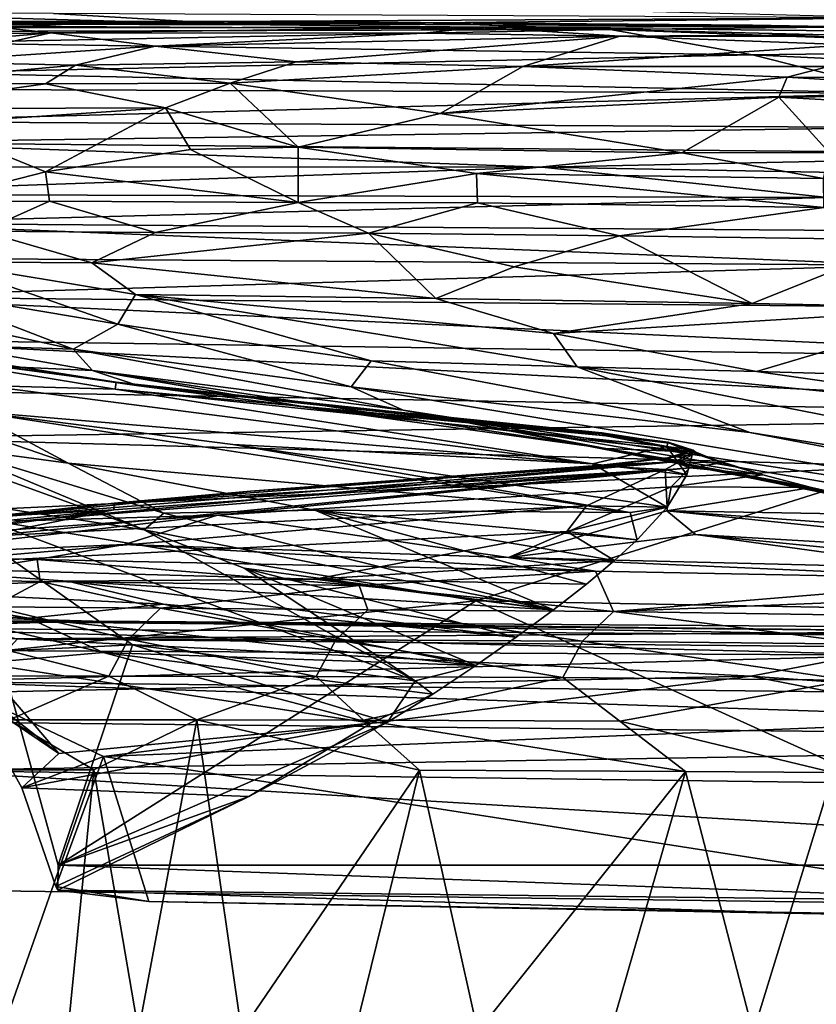
# Model space of a CAD drawing. Units: inches. Extents: x -17.5 to 17.9, y -24.8 to 26.5.
# Drawn here: x 16 to 16.2, y 4.8 to 5 of the extents above; entities that cross this region are included whole.
import ezdxf

# ---------------------------------------------------------------- set-up
doc = ezdxf.new("R2010")
doc.units = ezdxf.units.IN
doc.header["$MEASUREMENT"] = 0
doc.layers.add('SEAT-SCREEN', color=5, linetype='Continuous')

msp = doc.modelspace()

# ---------------------------------------------------------------- linework, layer by layer
at = {"layer": 'SEAT-SCREEN', "color": 5}
for points in [[(16.1708, 4.98236, 9.95266), (16.00155, 4.98148, 9.95266), (15.99302, 4.98686, 8.90059)], [(16.06707, 4.98127, 49.20978), (16.03723, 4.98307, 49.52304), (15.99363, 4.98336, 49.03188)], [(15.99363, 4.98336, 49.03188), (16.00163, 4.98148, 48.18019), (16.06707, 4.98127, 49.20978)], [(16.03723, 4.98307, 49.52304), (16.06707, 4.98127, 49.20978), (16.17088, 4.98238, 49.60432)], [(16.1708, 4.98236, 9.95266), (16.06707, 4.98127, 49.20978), (16.00155, 4.98148, 9.95266)], [(16.06707, 4.98127, 49.20978), (16.00163, 4.98148, 48.18019), (16.00155, 4.98148, 9.95266)], [(16.00609, 4.98117, 9.45568), (16.01124, 4.98182, 10.16614), (16.09375, 4.98163, 9.77613)], [(16.09375, 4.98163, 9.77613), (16.12435, 4.98054, 9.31899), (16.00609, 4.98117, 9.45568)], [(16.01686, 4.98027, 9.19664), (16.00609, 4.98117, 9.45568), (16.12435, 4.98054, 9.31899)], [(16.01124, 4.98182, 47.96787), (16.00617, 4.98125, 48.92385), (16.043, 4.98161, 49.27536)], [(16.00617, 4.98125, 48.92385), (16.02954, 4.98082, 49.39023), (16.043, 4.98161, 49.27536)], [(16.07522, 4.9818, 49.12355), (16.06668, 4.98182, 10.16614), (16.01124, 4.98182, 47.96787)], [(16.01124, 4.98182, 10.16614), (16.01124, 4.98182, 47.96787), (16.06668, 4.98182, 10.16614)], [(16.01124, 4.98182, 47.96787), (16.043, 4.98161, 49.27536), (16.07522, 4.9818, 49.12355)], [(16.09375, 4.98163, 9.77613), (16.01124, 4.98182, 10.16614), (16.06668, 4.98182, 10.16614)], [(16.02954, 4.98082, 49.39023), (16.10398, 4.98094, 49.70494), (16.043, 4.98161, 49.27536)], [(16.15826, 4.98102, 49.56641), (16.07522, 4.9818, 49.12355), (16.043, 4.98161, 49.27536)], [(16.15826, 4.98102, 49.56641), (16.043, 4.98161, 49.27536), (16.10398, 4.98094, 49.70494)], [(16.07522, 4.9818, 49.12355), (16.14665, 4.98123, 10.16614), (16.06668, 4.98182, 10.16614)], [(16.09375, 4.98163, 9.77613), (16.06668, 4.98182, 10.16614), (16.14665, 4.98123, 10.16614)], [(16.06707, 4.98127, 49.20978), (16.1708, 4.98236, 9.95266), (16.17088, 4.98238, 49.60432)], [(16.14665, 4.98123, 10.16614), (16.07522, 4.9818, 49.12355), (16.15826, 4.98102, 49.56641)], [(16.14665, 4.98123, 10.16614), (16.15834, 4.98092, 9.77613), (16.09375, 4.98163, 9.77613)], [(16.12435, 4.98054, 9.31899), (16.09375, 4.98163, 9.77613), (16.15834, 4.98092, 9.77613)], [(16.10398, 4.98094, 49.70494), (16.19587, 4.98, 49.80084), (16.15826, 4.98102, 49.56641)], [(16.15834, 4.98092, 9.77613), (16.14665, 4.98123, 10.16614), (16.20909, 4.97973, 10.16614)], [(16.15826, 4.98102, 49.56641), (16.20909, 4.97973, 10.16614), (16.14665, 4.98123, 10.16614)], [(16.02954, 4.98082, 49.39023), (15.99333, 4.97929, 49.11531), (16.03685, 4.98006, 49.5217)], [(16.00324, 4.97719, 49.42528), (16.03685, 4.98006, 49.5217), (15.99333, 4.97929, 49.11531)], [(16.01655, 4.97552, 49.60245), (16.03685, 4.98006, 49.5217), (16.00324, 4.97719, 49.42528)], [(16.05315, 4.97796, 49.69508), (16.03685, 4.98006, 49.5217), (16.01655, 4.97552, 49.60245)], [(16.12435, 4.98054, 9.31899), (16.14665, 4.97658, 8.90575), (16.01686, 4.97846, 8.9909)], [(16.01686, 4.97846, 8.9909), (16.01686, 4.98027, 9.19664), (16.12435, 4.98054, 9.31899)], [(16.10398, 4.98094, 49.70494), (16.02954, 4.98082, 49.39023), (16.03685, 4.98006, 49.5217)], [(16.10398, 4.98094, 49.70494), (16.03685, 4.98006, 49.5217), (16.09521, 4.97996, 49.76511)], [(16.09521, 4.97996, 49.76511), (16.03685, 4.98006, 49.5217), (16.05315, 4.97796, 49.69508)], [(16.12589, 4.97954, 49.85706), (16.09521, 4.97996, 49.76511), (16.05315, 4.97796, 49.69508)], [(16.05315, 4.97796, 49.69508), (16.07522, 4.97548, 49.85845), (16.12589, 4.97954, 49.85706)], [(16.12589, 4.97954, 49.85706), (16.07522, 4.97548, 49.85845), (16.11067, 4.97479, 49.95799)], [(16.09521, 4.97996, 49.76511), (16.12589, 4.97954, 49.85706), (16.10398, 4.98094, 49.70494)], [(16.19587, 4.98, 49.80084), (16.10398, 4.98094, 49.70494), (16.12589, 4.97954, 49.85706)], [(16.11067, 4.97479, 49.95799), (16.16188, 4.97817, 49.9981), (16.12589, 4.97954, 49.85706)], [(16.15834, 4.98092, 9.77613), (16.26599, 4.97704, 9.45567), (16.12435, 4.98054, 9.31899)], [(16.26599, 4.97704, 9.45567), (16.20909, 4.97736, 9.08762), (16.12435, 4.98054, 9.31899)], [(16.14665, 4.97658, 8.90575), (16.12435, 4.98054, 9.31899), (16.20909, 4.97736, 9.08762)], [(16.12589, 4.97954, 49.85706), (16.18387, 4.97942, 49.94734), (16.19587, 4.98, 49.80084)], [(16.18387, 4.97942, 49.94734), (16.12589, 4.97954, 49.85706), (16.16188, 4.97817, 49.9981)], [(16.04069, 4.97498, 49.71614), (16.05315, 4.97796, 49.69508), (16.01655, 4.97552, 49.60245)], [(16.01686, 4.97846, 8.9909), (16.14665, 4.97658, 8.90575), (16.01686, 4.97379, 8.76719)], [(16.07522, 4.97548, 49.85845), (16.05315, 4.97796, 49.69508), (16.04069, 4.97498, 49.71614)], [(16.1585, 4.97475, 50.08629), (16.16188, 4.97817, 49.9981), (16.11067, 4.97479, 49.95799)], [(16.17049, 4.97058, 8.7123), (16.01686, 4.97379, 8.76719), (16.14665, 4.97658, 8.90575)], [(16.20909, 4.97736, 9.08762), (16.20909, 4.97356, 8.83142), (16.14665, 4.97658, 8.90575)], [(16.17049, 4.97058, 8.7123), (16.14665, 4.97658, 8.90575), (16.20909, 4.97356, 8.83142)], [(16.01655, 4.97552, 49.60245), (16.01001, 4.97219, 49.61344), (16.04069, 4.97498, 49.71614)], [(16.036, 4.97206, 49.73767), (16.04069, 4.97498, 49.71614), (16.01001, 4.97219, 49.61344)], [(16.04069, 4.97498, 49.71614), (16.036, 4.97206, 49.73767), (16.06491, 4.97217, 49.86723)], [(16.04069, 4.97498, 49.71614), (16.06491, 4.97217, 49.86723), (16.07522, 4.97548, 49.85845)], [(16.07522, 4.97548, 49.85845), (16.06491, 4.97217, 49.86723), (16.11067, 4.97479, 49.95799)], [(15.99679, 4.97129, 8.7127), (16.01686, 4.97379, 8.76719), (16.17049, 4.97058, 8.7123)], [(16.06491, 4.97217, 49.86723), (16.09775, 4.96741, 49.9955), (16.11067, 4.97479, 49.95799)], [(16.11067, 4.97479, 49.95799), (16.09775, 4.96741, 49.9955), (16.15204, 4.9731, 50.09613)], [(16.11067, 4.97479, 49.95799), (16.15204, 4.9731, 50.09613), (16.1585, 4.97475, 50.08629)], [(16.1585, 4.97475, 50.08629), (16.15204, 4.9731, 50.09613), (16.20525, 4.97302, 50.17567)], [(16.01001, 4.97219, 49.61344), (16.00786, 4.96814, 49.62905), (16.036, 4.97206, 49.73767)], [(16.05476, 4.96829, 49.85498), (16.036, 4.97206, 49.73767), (16.00786, 4.96814, 49.62905)], [(16.06491, 4.97217, 49.86723), (16.036, 4.97206, 49.73767), (16.05476, 4.96829, 49.85498)], [(16.07553, 4.96212, 49.94769), (16.06491, 4.97217, 49.86723), (16.05476, 4.96829, 49.85498)], [(16.07553, 4.96212, 49.94769), (16.09775, 4.96741, 49.9955), (16.06491, 4.97217, 49.86723)], [(16.09775, 4.96741, 49.9955), (16.15073, 4.96998, 50.11919), (16.15204, 4.9731, 50.09613)], [(16.15204, 4.9731, 50.09613), (16.15073, 4.96998, 50.11919), (16.1964, 4.97039, 50.19299)], [(16.1964, 4.97039, 50.19299), (16.20525, 4.97302, 50.17567), (16.15204, 4.9731, 50.09613)], [(16.00609, 4.96618, 8.62773), (15.99679, 4.97129, 8.7127), (16.17049, 4.97058, 8.7123)], [(16.17049, 4.97058, 8.7123), (16.17049, 4.9652, 8.62762), (16.00609, 4.96618, 8.62773)], [(16.23055, 4.96558, 50.28723), (16.1964, 4.97039, 50.19299), (16.15073, 4.96998, 50.11919)], [(16.09775, 4.96741, 49.9955), (16.13558, 4.96127, 50.1163), (16.15073, 4.96998, 50.11919)], [(16.15073, 4.96998, 50.11919), (16.13558, 4.96127, 50.1163), (16.15865, 4.96133, 50.16638)], [(16.15865, 4.96133, 50.16638), (16.23055, 4.96558, 50.28723), (16.15073, 4.96998, 50.11919)], [(16.01755, 4.96579, 49.69556), (16.05476, 4.96829, 49.85498), (16.00786, 4.96814, 49.62905)], [(16.036, 4.95828, 49.80428), (16.05476, 4.96829, 49.85498), (16.01755, 4.96579, 49.69556)], [(16.05476, 4.96829, 49.85498), (16.036, 4.95828, 49.80428), (16.05869, 4.96175, 49.89181)], [(16.05476, 4.96829, 49.85498), (16.05869, 4.96175, 49.89181), (16.07553, 4.96212, 49.94769)], [(16.09775, 4.96741, 49.9955), (16.07553, 4.96212, 49.94769), (16.13558, 4.96127, 50.1163)], [(16.00609, 4.96289, 8.59648), (16.00609, 4.96618, 8.62773), (16.17049, 4.9652, 8.62762)], [(16.01755, 4.96579, 49.69556), (16.01785, 4.95362, 49.71421), (16.036, 4.95828, 49.80428)], [(16.17049, 4.9652, 8.62762), (16.20909, 4.96097, 8.59635), (16.00609, 4.96289, 8.59648)], [(16.00609, 4.96289, 8.59648), (16.11374, 4.95899, 8.57147), (15.99679, 4.95904, 8.57217)], [(16.11374, 4.95899, 8.57147), (16.00609, 4.96289, 8.59648), (16.20909, 4.96097, 8.59635)], [(16.07553, 4.95347, 49.95629), (16.05869, 4.96175, 49.89181), (16.036, 4.95828, 49.80428)], [(16.07553, 4.95347, 49.95629), (16.07553, 4.96212, 49.94769), (16.05869, 4.96175, 49.89181)], [(16.10344, 4.95804, 50.03755), (16.13558, 4.96127, 50.1163), (16.07553, 4.96212, 49.94769)], [(16.07553, 4.96212, 49.94769), (16.07553, 4.95347, 49.95629), (16.10344, 4.95804, 50.03755)], [(16.13558, 4.96127, 50.1163), (16.10344, 4.95804, 50.03755), (16.15773, 4.95722, 50.17103)], [(16.20909, 4.96097, 8.59635), (16.20909, 4.95729, 8.57147), (16.11374, 4.95899, 8.57147)], [(16.15773, 4.95722, 50.17103), (16.15865, 4.96133, 50.16638), (16.13558, 4.96127, 50.1163)], [(15.99294, 4.95478, 8.55394), (15.99679, 4.95904, 8.57217), (16.11374, 4.95899, 8.57147)], [(16.11374, 4.95899, 8.57147), (16.15834, 4.95424, 8.55266), (15.99294, 4.95478, 8.55394)], [(16.03662, 4.95368, 49.80768), (16.036, 4.95828, 49.80428), (16.01785, 4.95362, 49.71421)], [(16.036, 4.95828, 49.80428), (16.03662, 4.95368, 49.80768), (16.07553, 4.95347, 49.95629)], [(16.10359, 4.95341, 50.04043), (16.10344, 4.95804, 50.03755), (16.07553, 4.95347, 49.95629)], [(16.1578, 4.95268, 50.17376), (16.15773, 4.95722, 50.17103), (16.10344, 4.95804, 50.03755)], [(16.10344, 4.95804, 50.03755), (16.10359, 4.95341, 50.04043), (16.1578, 4.95268, 50.17376)], [(16.15834, 4.95424, 8.55266), (16.11374, 4.95899, 8.57147), (16.20909, 4.95729, 8.57147)], [(16.00655, 4.95022, 8.53967), (15.99294, 4.95478, 8.55394), (16.15834, 4.95424, 8.55266)], [(16.15834, 4.95424, 8.55266), (16.18295, 4.94893, 8.5396), (16.00655, 4.95022, 8.53967)], [(16.02608, 4.94897, 49.74807), (16.03662, 4.95368, 49.80768), (16.01785, 4.95362, 49.71421)], [(16.03662, 4.95368, 49.80768), (16.02608, 4.94897, 49.74807), (16.05315, 4.94876, 49.87051)], [(16.05315, 4.94876, 49.87051), (16.07553, 4.95347, 49.95629), (16.03662, 4.95368, 49.80768)], [(16.07553, 4.95347, 49.95629), (16.05315, 4.94876, 49.87051), (16.08652, 4.94866, 49.98633)], [(16.08652, 4.94866, 49.98633), (16.10359, 4.95341, 50.04043), (16.07553, 4.95347, 49.95629)], [(16.10359, 4.95341, 50.04043), (16.08652, 4.94866, 49.98633), (16.12582, 4.94824, 50.09648)], [(16.12582, 4.94824, 50.09648), (16.1578, 4.95268, 50.17376), (16.10359, 4.95341, 50.04043)], [(16.1578, 4.95268, 50.17376), (16.12582, 4.94824, 50.09648), (16.17141, 4.94763, 50.20012)], [(16.00655, 4.95022, 8.53967), (16.17041, 4.94365, 8.53196), (16.01216, 4.94476, 8.53181)], [(16.17041, 4.94365, 8.53196), (16.00655, 4.95022, 8.53967), (16.18295, 4.94893, 8.5396)], [(16.02608, 4.94897, 49.74807), (16.01932, 4.9442, 49.68558), (16.04323, 4.94403, 49.811)], [(16.04323, 4.94403, 49.811), (16.05315, 4.94876, 49.87051), (16.02608, 4.94897, 49.74807)], [(16.05315, 4.94876, 49.87051), (16.04323, 4.94403, 49.811), (16.08652, 4.94866, 49.98633)], [(16.09706, 4.93844, 49.98599), (16.08652, 4.94866, 49.98633), (16.04323, 4.94403, 49.811)], [(16.09706, 4.93844, 49.98599), (16.10936, 4.94343, 50.04233), (16.08652, 4.94866, 49.98633)], [(16.10936, 4.94343, 50.04233), (16.12582, 4.94824, 50.09648), (16.08652, 4.94866, 49.98633)], [(16.14658, 4.93769, 50.12131), (16.12582, 4.94824, 50.09648), (16.10936, 4.94343, 50.04233)], [(16.14658, 4.93769, 50.12131), (16.17141, 4.94763, 50.20012), (16.12582, 4.94824, 50.09648)], [(16.17141, 4.94763, 50.20012), (16.14658, 4.93769, 50.12131), (16.18087, 4.93701, 50.19786)], [(16.00401, 4.93872, 8.52917), (16.01216, 4.94476, 8.53181), (16.17041, 4.94365, 8.53196)], [(16.04731, 4.93442, 49.74871), (16.01932, 4.9442, 49.68558), (16.0167, 4.93959, 49.61893)], [(16.04731, 4.93442, 49.74871), (16.05007, 4.93907, 49.81095), (16.01932, 4.9442, 49.68558)], [(16.05007, 4.93907, 49.81095), (16.04323, 4.94403, 49.811), (16.01932, 4.9442, 49.68558)], [(16.04323, 4.94403, 49.811), (16.05007, 4.93907, 49.81095), (16.09706, 4.93844, 49.98599)], [(16.17041, 4.94365, 8.53196), (16.18287, 4.93703, 8.52942), (16.00401, 4.93872, 8.52917)], [(16.10936, 4.94343, 50.04233), (16.09706, 4.93844, 49.98599), (16.14658, 4.93769, 50.12131)], [(16.04031, 4.93052, 49.61768), (16.0167, 4.93959, 49.61893), (15.99917, 4.93951, 49.42725)], [(15.99917, 4.93951, 49.42725), (16.02062, 4.93115, 49.37997), (16.04031, 4.93052, 49.61768)], [(16.0167, 4.93959, 49.61893), (16.04031, 4.93052, 49.61768), (16.04731, 4.93442, 49.74871)], [(16.00401, 4.93872, 8.52917), (16.20894, 4.92911, 8.53165), (16.00271, 4.93207, 8.53097)], [(16.20894, 4.92911, 8.53165), (16.00401, 4.93872, 8.52917), (16.18287, 4.93703, 8.52942)], [(16.08698, 4.92869, 49.86682), (16.05007, 4.93907, 49.81095), (16.04731, 4.93442, 49.74871)], [(16.1192, 4.92777, 49.98045), (16.11551, 4.93298, 50.01153), (16.05007, 4.93907, 49.81095)], [(16.05007, 4.93907, 49.81095), (16.08698, 4.92869, 49.86682), (16.1192, 4.92777, 49.98045)], [(16.11551, 4.93298, 50.01153), (16.09706, 4.93844, 49.98599), (16.05007, 4.93907, 49.81095)], [(16.11551, 4.93298, 50.01153), (16.14658, 4.93769, 50.12131), (16.09706, 4.93844, 49.98599)], [(16.14658, 4.93769, 50.12131), (16.11551, 4.93298, 50.01153), (16.18087, 4.93701, 50.19786)], [(16.14727, 4.92704, 50.06159), (16.18087, 4.93701, 50.19786), (16.11551, 4.93298, 50.01153)], [(16.18087, 4.93701, 50.19786), (16.14727, 4.92704, 50.06159), (16.2134, 4.92515, 50.21345)], [(16.04731, 4.93442, 49.74871), (16.04031, 4.93052, 49.61768), (16.08383, 4.92463, 49.77464)], [(16.08383, 4.92463, 49.77464), (16.08698, 4.92869, 49.86682), (16.04731, 4.93442, 49.74871)], [(16.23647, 4.92002, 8.5383), (16.00271, 4.93207, 8.53097), (16.20894, 4.92911, 8.53165)], [(16.00271, 4.93207, 8.53097), (16.23647, 4.92002, 8.5383), (16.00901, 4.92411, 8.5368)], [(16.11551, 4.93298, 50.01153), (16.1192, 4.92777, 49.98045), (16.14727, 4.92704, 50.06159)], [(16.04707, 4.92538, 9.96205), (16.00909, 4.93128, 9.96202), (16.00901, 4.93048, 9.09077)], [(16.00901, 4.93048, 9.09077), (16.04692, 4.92427, 9.09191), (16.04707, 4.92538, 9.96205)], [(16.04692, 4.92427, 9.09191), (16.00901, 4.93048, 9.09077), (16.02631, 4.92485, 8.7787)], [(16.04707, 4.92538, 9.96205), (16.02954, 4.92782, 48.92204), (16.00909, 4.93128, 9.96202)], [(16.04338, 4.92721, 49.46851), (16.04031, 4.93052, 49.61768), (16.02062, 4.93115, 49.37997)], [(16.02062, 4.93115, 49.37997), (16.02954, 4.92782, 48.92204), (16.04338, 4.92721, 49.46851)], [(16.04031, 4.93052, 49.61768), (16.04338, 4.92721, 49.46851), (16.09198, 4.921, 49.7106)], [(16.09198, 4.921, 49.7106), (16.08383, 4.92463, 49.77464), (16.04031, 4.93052, 49.61768)], [(16.08698, 4.92869, 49.86682), (16.08383, 4.92463, 49.77464), (16.14619, 4.91748, 49.94286)], [(16.14619, 4.91748, 49.94286), (16.1192, 4.92777, 49.98045), (16.08698, 4.92869, 49.86682)], [(16.02954, 4.92782, 48.92204), (16.04707, 4.92538, 9.96205), (16.05061, 4.92479, 49.02585)], [(16.05061, 4.92479, 49.02585), (16.04338, 4.92721, 49.46851), (16.02954, 4.92782, 48.92204)], [(16.12366, 4.915, 49.46308), (16.04338, 4.92721, 49.46851), (16.07745, 4.92135, 49.32457)], [(16.04338, 4.92721, 49.46851), (16.12366, 4.915, 49.46308), (16.09198, 4.921, 49.7106)], [(16.04338, 4.92721, 49.46851), (16.05061, 4.92479, 49.02585), (16.07745, 4.92135, 49.32457)], [(16.29045, 4.89424, 50.11973), (16.19441, 4.92031, 50.1328), (16.1192, 4.92777, 49.98045)], [(16.1192, 4.92777, 49.98045), (16.14619, 4.91748, 49.94286), (16.29045, 4.89424, 50.11973)], [(16.14727, 4.92704, 50.06159), (16.1192, 4.92777, 49.98045), (16.19441, 4.92031, 50.1328)], [(16.19441, 4.92031, 50.1328), (16.2134, 4.92515, 50.21345), (16.14727, 4.92704, 50.06159)], [(16.0094, 4.91666, 8.5458), (16.00901, 4.92411, 8.5368), (16.23647, 4.92002, 8.5383)], [(16.12159, 4.91256, 8.84828), (16.02631, 4.92485, 8.7787), (16.02439, 4.92081, 8.6188)], [(16.02631, 4.92485, 8.7787), (16.12159, 4.91256, 8.84828), (16.04692, 4.92427, 9.09191)], [(16.04692, 4.92427, 9.09191), (16.12305, 4.91725, 9.60861), (16.04707, 4.92538, 9.96205)], [(16.1332, 4.91527, 9.32199), (16.04692, 4.92427, 9.09191), (16.12159, 4.91256, 8.84828)], [(16.04692, 4.92427, 9.09191), (16.1332, 4.91527, 9.32199), (16.12305, 4.91725, 9.60861)], [(16.12305, 4.91725, 9.60861), (16.05061, 4.92479, 49.02585), (16.04707, 4.92538, 9.96205)], [(16.12305, 4.91742, 46.3656), (16.05061, 4.92479, 49.02585), (16.12305, 4.91725, 9.60861)], [(16.05061, 4.92479, 49.02585), (16.12305, 4.91742, 46.3656), (16.12374, 4.91696, 48.35377)], [(16.05061, 4.92479, 49.02585), (16.12374, 4.91696, 48.35377), (16.07745, 4.92135, 49.32457)], [(16.08383, 4.92463, 49.77464), (16.09198, 4.921, 49.7106), (16.27007, 4.89368, 50.04522)], [(16.27007, 4.89368, 50.04522), (16.14619, 4.91748, 49.94286), (16.08383, 4.92463, 49.77464)], [(16.00755, 4.92367, 8.57478), (16.03954, 4.91266, 8.5874), (16.02439, 4.92081, 8.6188)], [(16.03954, 4.91266, 8.5874), (16.00755, 4.92367, 8.57478), (16.02032, 4.91527, 8.56173)], [(16.12366, 4.915, 49.46308), (16.07745, 4.92135, 49.32457), (16.13689, 4.91443, 49.02372)], [(16.07745, 4.92135, 49.32457), (16.12374, 4.91696, 48.35377), (16.13689, 4.91443, 49.02372)], [(16.09198, 4.921, 49.7106), (16.12366, 4.915, 49.46308), (16.19664, 4.90062, 49.7835)], [(16.19664, 4.90062, 49.7835), (16.20271, 4.9021, 49.86907), (16.09198, 4.921, 49.7106)], [(16.20271, 4.9021, 49.86907), (16.27007, 4.89368, 50.04522), (16.09198, 4.921, 49.7106)], [(16.23647, 4.92002, 8.5383), (16.17018, 4.91223, 8.54914), (16.0094, 4.91666, 8.5458)], [(16.02439, 4.92081, 8.6188), (16.03954, 4.91266, 8.5874), (16.12751, 4.90495, 8.70015)], [(16.02439, 4.92081, 8.6188), (16.0653, 4.9156, 8.68947), (16.12159, 4.91256, 8.84828)], [(16.02439, 4.92081, 8.6188), (16.12751, 4.90495, 8.70015), (16.0653, 4.9156, 8.68947)], [(16.00755, 4.91814, 8.54539), (16.05146, 4.90226, 8.58035), (16.02032, 4.91527, 8.56173)], [(16.00755, 4.91814, 8.54539), (16.01655, 4.90756, 8.5582), (16.05146, 4.90226, 8.58035)], [(16.0094, 4.91666, 8.5458), (16.17018, 4.91223, 8.54914), (16.01939, 4.90508, 8.56064)], [(16.13366, 4.91581, 47.74459), (16.12305, 4.91742, 46.3656), (16.12305, 4.91725, 9.60861)], [(16.13366, 4.91581, 47.74459), (16.12374, 4.91696, 48.35377), (16.12305, 4.91742, 46.3656)], [(16.13343, 4.91596, 9.96211), (16.12305, 4.91725, 9.60861), (16.1332, 4.91527, 9.32199)], [(16.12305, 4.91725, 9.60861), (16.13343, 4.91596, 9.96211), (16.13366, 4.91581, 47.74459)], [(16.12374, 4.91696, 48.35377), (16.13366, 4.91581, 47.74459), (16.13689, 4.91443, 49.02372)], [(16.14619, 4.91748, 49.94286), (16.27007, 4.89368, 50.04522), (16.29045, 4.89424, 50.11973)], [(16.02032, 4.91527, 8.56173), (16.05146, 4.90226, 8.58035), (16.05453, 4.90485, 8.58546)], [(16.02032, 4.91527, 8.56173), (16.05453, 4.90485, 8.58546), (16.03954, 4.91266, 8.5874)], [(16.13327, 4.90581, 8.74072), (16.0653, 4.9156, 8.68947), (16.12751, 4.90495, 8.70015)], [(16.13327, 4.90581, 8.74072), (16.12159, 4.91256, 8.84828), (16.0653, 4.9156, 8.68947)], [(16.12159, 4.91256, 8.84828), (16.13635, 4.91087, 8.9194), (16.1332, 4.91527, 9.32199)], [(16.14827, 4.91087, 49.37372), (16.12366, 4.915, 49.46308), (16.13689, 4.91443, 49.02372)], [(16.12366, 4.915, 49.46308), (16.15588, 4.90887, 49.49952), (16.17518, 4.90447, 49.66717)], [(16.12366, 4.915, 49.46308), (16.14827, 4.91087, 49.37372), (16.15588, 4.90887, 49.49952)], [(16.17518, 4.90447, 49.66717), (16.19664, 4.90062, 49.7835), (16.12366, 4.915, 49.46308)], [(16.13735, 4.91469, 9.96211), (16.13343, 4.91596, 9.96211), (16.1332, 4.91527, 9.32199)], [(16.1372, 4.91398, 9.32203), (16.1332, 4.91527, 9.32199), (16.13635, 4.91087, 8.9194)], [(16.1332, 4.91527, 9.32199), (16.1372, 4.91398, 9.32203), (16.13735, 4.91469, 9.96211)], [(16.13335, 4.9135, 9.96211), (16.13766, 4.91445, 47.96705), (16.13735, 4.91469, 9.96211)], [(16.13335, 4.9135, 9.96211), (16.13735, 4.91469, 9.96211), (16.1372, 4.91398, 9.32203)], [(16.13343, 4.91596, 9.96211), (16.13735, 4.91469, 9.96211), (16.13766, 4.91445, 47.96705)], [(16.13766, 4.91445, 47.96705), (16.13366, 4.91581, 47.74459), (16.13343, 4.91596, 9.96211)], [(16.13366, 4.91581, 47.74459), (16.13766, 4.91445, 47.96705), (16.14181, 4.91275, 49.11435)], [(16.14181, 4.91275, 49.11435), (16.13689, 4.91443, 49.02372), (16.13366, 4.91581, 47.74459)], [(16.1372, 4.91398, 9.32203), (16.13297, 4.9117, 9.09453), (16.12297, 4.91222, 9.6086)], [(16.12297, 4.91222, 9.6086), (16.13335, 4.9135, 9.96211), (16.1372, 4.91398, 9.32203)], [(16.12297, 4.91239, 45.73045), (16.13343, 4.91352, 46.66965), (16.13335, 4.9135, 9.96211)], [(16.13343, 4.91352, 46.66965), (16.12297, 4.91239, 45.73045), (16.13435, 4.91291, 48.5197)], [(16.13335, 4.9135, 9.96211), (16.12297, 4.91222, 9.6086), (16.12297, 4.91239, 45.73045)], [(16.13297, 4.9117, 9.09453), (16.1372, 4.91398, 9.32203), (16.13635, 4.91087, 8.9194)], [(16.13766, 4.91445, 47.96705), (16.13335, 4.9135, 9.96211), (16.13343, 4.91352, 46.66965)], [(16.13766, 4.91445, 47.96705), (16.13343, 4.91352, 46.66965), (16.13435, 4.91291, 48.5197)], [(16.13435, 4.91291, 48.5197), (16.14181, 4.91275, 49.11435), (16.13766, 4.91445, 47.96705)], [(16.14181, 4.91275, 49.11435), (16.14827, 4.91087, 49.37372), (16.13689, 4.91443, 49.02372)], [(16.10336, 4.89111, 8.58087), (16.01939, 4.90508, 8.56064), (16.17018, 4.91223, 8.54914)], [(16.02608, 4.90122, 8.77659), (16.13297, 4.9117, 9.09453), (16.12066, 4.90599, 8.7882)], [(16.13297, 4.9117, 9.09453), (16.02608, 4.90122, 8.77659), (16.04669, 4.90539, 9.0914)], [(16.02701, 4.9041, 48.17053), (16.13435, 4.91291, 48.5197), (16.06807, 4.90829, 45.73046)], [(16.13435, 4.91291, 48.5197), (16.02701, 4.9041, 48.17053), (16.03239, 4.90366, 49.19895)], [(16.03239, 4.90366, 49.19895), (16.13681, 4.91197, 49.02383), (16.13435, 4.91291, 48.5197)], [(16.13681, 4.91197, 49.02383), (16.03239, 4.90366, 49.19895), (16.06292, 4.90456, 49.47111)], [(16.03954, 4.91266, 8.5874), (16.07814, 4.90533, 8.61489), (16.12751, 4.90495, 8.70015)], [(16.07814, 4.90533, 8.61489), (16.03954, 4.91266, 8.5874), (16.05453, 4.90485, 8.58546)], [(16.13297, 4.9117, 9.09453), (16.04669, 4.90539, 9.0914), (16.04677, 4.90643, 9.96204)], [(16.04677, 4.90643, 9.96204), (16.12297, 4.91222, 9.6086), (16.13297, 4.9117, 9.09453)], [(16.12297, 4.91222, 9.6086), (16.04677, 4.90643, 9.96204), (16.06807, 4.90829, 45.73046)], [(16.13389, 4.90895, 49.37508), (16.13681, 4.91197, 49.02383), (16.06292, 4.90456, 49.47111)], [(16.12297, 4.91239, 45.73045), (16.06807, 4.90829, 45.73046), (16.13435, 4.91291, 48.5197)], [(16.12297, 4.91239, 45.73045), (16.12297, 4.91222, 9.6086), (16.06807, 4.90829, 45.73046)], [(16.17018, 4.91223, 8.54914), (16.22193, 4.88895, 8.5807), (16.10336, 4.89111, 8.58087)], [(16.13327, 4.90581, 8.74072), (16.12066, 4.90599, 8.7882), (16.13297, 4.9117, 9.09453)], [(16.12159, 4.91256, 8.84828), (16.13327, 4.90581, 8.74072), (16.13635, 4.91087, 8.9194)], [(16.13297, 4.9117, 9.09453), (16.13635, 4.91087, 8.9194), (16.13327, 4.90581, 8.74072)], [(16.13389, 4.90895, 49.37508), (16.14827, 4.91087, 49.37372), (16.13681, 4.91197, 49.02383)], [(16.14181, 4.91275, 49.11435), (16.13435, 4.91291, 48.5197), (16.13681, 4.91197, 49.02383)], [(16.14181, 4.91275, 49.11435), (16.13681, 4.91197, 49.02383), (16.14827, 4.91087, 49.37372)], [(16.14827, 4.91087, 49.37372), (16.13389, 4.90895, 49.37508), (16.15588, 4.90887, 49.49952)], [(16.13389, 4.90895, 49.37508), (16.06292, 4.90456, 49.47111), (16.10844, 4.89789, 49.9595)], [(16.10844, 4.89789, 49.9595), (16.1332, 4.90524, 49.57533), (16.13389, 4.90895, 49.37508)], [(16.15588, 4.90887, 49.49952), (16.13389, 4.90895, 49.37508), (16.1332, 4.90524, 49.57533)], [(16.17518, 4.90447, 49.66717), (16.15588, 4.90887, 49.49952), (16.1332, 4.90524, 49.57533)], [(16.09383, 4.87861, 8.61173), (16.05146, 4.90226, 8.58035), (16.01655, 4.90756, 8.5582)], [(16.01655, 4.90756, 8.5582), (16.04961, 4.88423, 8.59727), (16.09383, 4.87861, 8.61173)], [(16.04961, 4.88423, 8.59727), (16.01655, 4.90756, 8.5582), (16.0287, 4.88323, 8.59481)], [(16.02701, 4.9041, 48.17053), (16.06807, 4.90829, 45.73046), (16.04677, 4.90643, 9.96204)], [(16.12066, 4.90599, 8.7882), (16.00809, 4.89647, 8.60915), (16.02608, 4.90122, 8.77659)], [(16.00809, 4.89647, 8.60915), (16.12066, 4.90599, 8.7882), (16.11759, 4.90197, 8.69782)], [(16.04677, 4.90643, 9.96204), (16.02647, 4.90422, 9.96203), (16.02701, 4.9041, 48.17053)], [(16.04677, 4.90643, 9.96204), (16.04669, 4.90539, 9.0914), (16.02647, 4.90422, 9.96203)], [(16.13327, 4.90581, 8.74072), (16.11759, 4.90197, 8.69782), (16.12066, 4.90599, 8.7882)], [(16.11759, 4.90197, 8.69782), (16.13327, 4.90581, 8.74072), (16.12858, 4.90066, 8.66918)], [(16.13327, 4.90581, 8.74072), (16.12751, 4.90495, 8.70015), (16.12858, 4.90066, 8.66918)], [(15.99617, 4.89826, 48.67107), (16.03239, 4.90366, 49.19895), (16.02701, 4.9041, 48.17053)], [(16.06292, 4.90456, 49.47111), (16.01609, 4.90122, 49.26988), (16.0084, 4.89824, 49.43413)], [(16.06292, 4.90456, 49.47111), (16.0084, 4.89824, 49.43413), (16.04838, 4.89993, 49.69162)], [(16.04669, 4.90539, 9.0914), (16.0087, 4.90018, 8.91024), (16.00863, 4.90155, 9.96201)], [(16.00863, 4.90155, 9.96201), (16.02647, 4.90422, 9.96203), (16.04669, 4.90539, 9.0914)], [(16.0087, 4.90018, 8.91024), (16.04669, 4.90539, 9.0914), (16.02608, 4.90122, 8.77659)], [(16.01609, 4.90122, 49.26988), (16.06292, 4.90456, 49.47111), (16.03239, 4.90366, 49.19895)], [(16.01939, 4.90508, 8.56064), (16.10336, 4.89111, 8.58087), (16.0287, 4.88323, 8.59481)], [(16.04838, 4.89993, 49.69162), (16.10844, 4.89789, 49.9595), (16.06292, 4.90456, 49.47111)], [(16.11551, 4.88972, 8.61824), (16.05453, 4.90485, 8.58546), (16.05146, 4.90226, 8.58035)], [(16.05453, 4.90485, 8.58546), (16.11551, 4.88972, 8.61824), (16.07814, 4.90533, 8.61489)], [(16.12858, 4.90066, 8.66918), (16.12751, 4.90495, 8.70015), (16.07814, 4.90533, 8.61489)], [(16.12066, 4.89376, 8.62881), (16.07814, 4.90533, 8.61489), (16.11551, 4.88972, 8.61824)], [(16.07814, 4.90533, 8.61489), (16.12066, 4.89376, 8.62881), (16.12505, 4.89745, 8.64546)], [(16.07814, 4.90533, 8.61489), (16.12505, 4.89745, 8.64546), (16.12858, 4.90066, 8.66918)], [(16.10844, 4.89789, 49.9595), (16.13773, 4.90153, 49.73698), (16.1332, 4.90524, 49.57533)], [(16.19664, 4.90062, 49.7835), (16.1332, 4.90524, 49.57533), (16.2124, 4.89712, 49.86724)], [(16.1332, 4.90524, 49.57533), (16.19664, 4.90062, 49.7835), (16.17518, 4.90447, 49.66717)], [(16.13773, 4.90153, 49.73698), (16.2124, 4.89712, 49.86724), (16.1332, 4.90524, 49.57533)], [(16.03239, 4.90366, 49.19895), (15.99617, 4.89826, 48.67107), (16.01609, 4.90122, 49.26988)], [(16.00809, 4.89647, 8.60915), (16.11759, 4.90197, 8.69782), (16.07814, 4.89453, 8.61251)], [(16.05146, 4.90226, 8.58035), (16.09383, 4.87861, 8.61173), (16.06707, 4.89624, 8.58981)], [(16.05146, 4.90226, 8.58035), (16.06707, 4.89624, 8.58981), (16.11551, 4.88972, 8.61824)], [(16.12505, 4.89745, 8.64546), (16.07814, 4.89453, 8.61251), (16.11759, 4.90197, 8.69782)], [(16.13773, 4.90153, 49.73698), (16.10844, 4.89789, 49.9595), (16.17595, 4.89622, 50.1455)], [(16.11759, 4.90197, 8.69782), (16.12858, 4.90066, 8.66918), (16.12505, 4.89745, 8.64546)], [(16.17595, 4.89622, 50.1455), (16.19079, 4.89626, 50.01998), (16.13773, 4.90153, 49.73698)], [(16.19079, 4.89626, 50.01998), (16.2124, 4.89712, 49.86724), (16.13773, 4.90153, 49.73698)], [(16.03469, 4.89759, 49.69472), (16.04838, 4.89993, 49.69162), (16.0084, 4.89824, 49.43413)], [(16.04838, 4.89993, 49.69162), (16.03469, 4.89759, 49.69472), (16.12205, 4.89576, 50.04695)], [(16.12205, 4.89576, 50.04695), (16.10844, 4.89789, 49.9595), (16.04838, 4.89993, 49.69162)], [(16.01493, 4.89453, 49.63021), (16.03469, 4.89759, 49.69472), (16.0084, 4.89824, 49.43413)], [(16.10844, 4.89789, 49.9595), (16.12205, 4.89576, 50.04695), (16.18595, 4.89451, 50.20181)], [(16.18595, 4.89451, 50.20181), (16.17595, 4.89622, 50.1455), (16.10844, 4.89789, 49.9595)], [(16.03946, 4.8942, 8.58271), (16.00694, 4.8929, 8.54477), (16.00809, 4.89647, 8.60915)], [(16.00809, 4.89647, 8.60915), (16.07814, 4.89453, 8.61251), (16.03946, 4.8942, 8.58271)], [(16.03469, 4.89759, 49.69472), (16.01493, 4.89453, 49.63021), (16.03516, 4.89418, 49.7608)], [(16.03469, 4.89759, 49.69472), (16.03516, 4.89418, 49.7608), (16.08506, 4.89353, 49.96818)], [(16.08506, 4.89353, 49.96818), (16.12205, 4.89576, 50.04695), (16.03469, 4.89759, 49.69472)], [(16.10967, 4.88544, 8.61281), (16.06707, 4.89624, 8.58981), (16.10336, 4.881, 8.61154)], [(16.06707, 4.89624, 8.58981), (16.10967, 4.88544, 8.61281), (16.11551, 4.88972, 8.61824)], [(16.10336, 4.881, 8.61154), (16.06707, 4.89624, 8.58981), (16.09383, 4.87861, 8.61173)], [(16.07814, 4.89453, 8.61251), (16.12505, 4.89745, 8.64546), (16.12066, 4.89376, 8.62881)], [(16.12205, 4.89576, 50.04695), (16.08506, 4.89353, 49.96818), (16.12489, 4.88944, 50.10832)], [(16.12489, 4.88944, 50.10832), (16.18595, 4.89451, 50.20181), (16.12205, 4.89576, 50.04695)], [(16.00694, 4.8929, 8.54477), (16.03946, 4.8942, 8.58271), (16.05446, 4.89061, 8.58138)], [(16.0277, 4.89018, 49.7632), (16.03516, 4.89418, 49.7608), (16.01493, 4.89453, 49.63021)], [(16.03516, 4.89418, 49.7608), (16.0277, 4.89018, 49.7632), (16.054, 4.88997, 49.88441)], [(16.054, 4.88997, 49.88441), (16.08506, 4.89353, 49.96818), (16.03516, 4.89418, 49.7608)], [(16.11551, 4.88972, 8.61824), (16.03946, 4.8942, 8.58271), (16.07814, 4.89453, 8.61251)], [(16.03946, 4.8942, 8.58271), (16.11551, 4.88972, 8.61824), (16.10967, 4.88544, 8.61281)], [(16.10967, 4.88544, 8.61281), (16.05446, 4.89061, 8.58138), (16.03946, 4.8942, 8.58271)], [(16.08506, 4.89353, 49.96818), (16.054, 4.88997, 49.88441), (16.08645, 4.88974, 49.99944)], [(16.07814, 4.89453, 8.61251), (16.12066, 4.89376, 8.62881), (16.11551, 4.88972, 8.61824)], [(16.08645, 4.88974, 49.99944), (16.12489, 4.88944, 50.10832), (16.08506, 4.89353, 49.96818)], [(16.18595, 4.89451, 50.20181), (16.12489, 4.88944, 50.10832), (16.18848, 4.89203, 50.23166)], [(16.00694, 4.8929, 8.54477), (16.05446, 4.89061, 8.58138), (16.03339, 4.8884, 8.56126)], [(16.03339, 4.8884, 8.56126), (16.01824, 4.8893, 8.54705), (16.00694, 4.8929, 8.54477)], [(16.18848, 4.89203, 50.23166), (16.12489, 4.88944, 50.10832), (16.1941, 4.88844, 50.26011)], [(16.0277, 4.89018, 49.7632), (16.0227, 4.88526, 49.76515), (16.049, 4.88515, 49.8866)], [(16.049, 4.88515, 49.8866), (16.054, 4.88997, 49.88441), (16.0277, 4.89018, 49.7632)], [(16.038, 4.84978, 8.64994), (16.0287, 4.88323, 8.59481), (16.10336, 4.89111, 8.58087)], [(16.10336, 4.881, 8.61154), (16.03339, 4.8884, 8.56126), (16.05446, 4.89061, 8.58138)], [(16.10336, 4.89111, 8.58087), (16.19448, 4.84978, 8.64598), (16.038, 4.84978, 8.64994)], [(16.05446, 4.89061, 8.58138), (16.10967, 4.88544, 8.61281), (16.10336, 4.881, 8.61154)], [(16.22193, 4.88895, 8.5807), (16.19448, 4.84978, 8.64598), (16.10336, 4.89111, 8.58087)], [(16.04338, 4.88794, 8.51011), (15.99702, 4.88932, 8.51161), (16.02039, 4.88794, 8.52049)], [(15.99702, 4.88932, 8.51161), (16.04338, 4.88794, 8.51011), (16.00401, 4.8869, 8.5016)], [(16.01824, 4.8893, 8.54705), (16.045, 4.88303, 8.57359), (16.02593, 4.88138, 8.56314)], [(16.045, 4.88303, 8.57359), (16.01824, 4.8893, 8.54705), (16.03339, 4.8884, 8.56126)], [(16.054, 4.88997, 49.88441), (16.049, 4.88515, 49.8866), (16.08145, 4.88503, 50.00188)], [(16.08145, 4.88503, 50.00188), (16.08645, 4.88974, 49.99944), (16.054, 4.88997, 49.88441)], [(16.08645, 4.88974, 49.99944), (16.08145, 4.88503, 50.00188), (16.12005, 4.8848, 50.11101)], [(16.12005, 4.8848, 50.11101), (16.12489, 4.88944, 50.10832), (16.08645, 4.88974, 49.99944)], [(16.12489, 4.88944, 50.10832), (16.12005, 4.8848, 50.11101), (16.16472, 4.88436, 50.214)], [(16.16472, 4.88436, 50.214), (16.1941, 4.88844, 50.26011), (16.12489, 4.88944, 50.10832)], [(16.17041, 4.88578, 8.50158), (16.00401, 4.8869, 8.5016), (16.04338, 4.88794, 8.51011)], [(16.02039, 4.88794, 8.52049), (16.18272, 4.88634, 8.52131), (16.04338, 4.88794, 8.51011)], [(16.18272, 4.88634, 8.52131), (16.02039, 4.88794, 8.52049), (16.03162, 4.88517, 8.53487)], [(16.03339, 4.8884, 8.56126), (16.10336, 4.881, 8.61154), (16.045, 4.88303, 8.57359)], [(16.04338, 4.88794, 8.51011), (16.18279, 4.88694, 8.51016), (16.17041, 4.88578, 8.50158)], [(16.18279, 4.88694, 8.51016), (16.04338, 4.88794, 8.51011), (16.18272, 4.88634, 8.52131)], [(16.00401, 4.8869, 8.5016), (16.17041, 4.88578, 8.50158), (16.17041, 4.88265, 8.49517)], [(16.17041, 4.88265, 8.49517), (16.01216, 4.88342, 8.49504), (16.00401, 4.8869, 8.5016)], [(16.03162, 4.88517, 8.53487), (16.17018, 4.88388, 8.53541), (16.18272, 4.88634, 8.52131)], [(16.0227, 4.88526, 49.76515), (16.01962, 4.87938, 49.76672), (16.04592, 4.87934, 49.88828)], [(16.04592, 4.87934, 49.88828), (16.049, 4.88515, 49.8866), (16.0227, 4.88526, 49.76515)], [(16.03162, 4.88517, 8.53487), (16.02393, 4.87679, 8.56796), (16.14635, 4.87934, 8.55284)], [(16.0287, 4.88323, 8.59481), (16.038, 4.84978, 8.64994), (16.04961, 4.88423, 8.59727)], [(16.14635, 4.87934, 8.55284), (16.17018, 4.88388, 8.53541), (16.03162, 4.88517, 8.53487)], [(16.08952, 4.87213, 8.61763), (16.04961, 4.88423, 8.59727), (16.038, 4.84978, 8.64994)], [(16.049, 4.88515, 49.8866), (16.04592, 4.87934, 49.88828), (16.07837, 4.87927, 50.00369)], [(16.07837, 4.87927, 50.00369), (16.08145, 4.88503, 50.00188), (16.049, 4.88515, 49.8866)], [(16.04961, 4.88423, 8.59727), (16.08952, 4.87213, 8.61763), (16.09383, 4.87861, 8.61173)], [(16.08145, 4.88503, 50.00188), (16.07837, 4.87927, 50.00369), (16.11697, 4.87911, 50.11297)], [(16.11697, 4.87911, 50.11297), (16.12005, 4.8848, 50.11101), (16.08145, 4.88503, 50.00188)], [(16.12005, 4.8848, 50.11101), (16.11697, 4.87911, 50.11297), (16.16172, 4.87873, 50.21609)], [(16.16172, 4.87873, 50.21609), (16.16472, 4.88436, 50.214), (16.12005, 4.8848, 50.11101)], [(16.17018, 4.88388, 8.53541), (16.14635, 4.87934, 8.55284), (16.29544, 4.86873, 8.57182)], [(16.01216, 4.88342, 8.49504), (16.17041, 4.88265, 8.49517), (16.01709, 4.87852, 8.49052)], [(16.01693, 4.88374, 8.5483), (16.03808, 4.86725, 8.6011), (16.02393, 4.87679, 8.56796)], [(16.01693, 4.88374, 8.5483), (16.02593, 4.88138, 8.56314), (16.03808, 4.86725, 8.6011)], [(16.29675, 4.87531, 8.49055), (16.01709, 4.87852, 8.49052), (16.17041, 4.88265, 8.49517)], [(16.08698, 4.872, 8.61483), (16.02593, 4.88138, 8.56314), (16.045, 4.88303, 8.57359)], [(16.045, 4.88303, 8.57359), (16.0966, 4.87652, 8.61347), (16.08698, 4.872, 8.61483)], [(16.0966, 4.87652, 8.61347), (16.045, 4.88303, 8.57359), (16.10336, 4.881, 8.61154)], [(16.02593, 4.88138, 8.56314), (16.08698, 4.872, 8.61483), (16.03808, 4.86725, 8.6011)], [(16.09383, 4.87861, 8.61173), (16.0966, 4.87652, 8.61347), (16.10336, 4.881, 8.61154)], [(16.03031, 4.87252, 49.82952), (16.04592, 4.87934, 49.88828), (16.01962, 4.87938, 49.76672)], [(16.04508, 4.86675, 8.59195), (16.14635, 4.87934, 8.55284), (16.02393, 4.87679, 8.56796)], [(16.04592, 4.87934, 49.88828), (16.03031, 4.87252, 49.82952), (16.05969, 4.8725, 49.94805)], [(16.14635, 4.87934, 8.55284), (16.04508, 4.86675, 8.59195), (16.18233, 4.87231, 8.57219)], [(16.05969, 4.8725, 49.94805), (16.07837, 4.87927, 50.00369), (16.04592, 4.87934, 49.88828)], [(16.07837, 4.87927, 50.00369), (16.05969, 4.8725, 49.94805), (16.08575, 4.87246, 50.03291)], [(16.08575, 4.87246, 50.03291), (16.11697, 4.87911, 50.11297), (16.07837, 4.87927, 50.00369)], [(16.14635, 4.87934, 8.55284), (16.18233, 4.87231, 8.57219), (16.29544, 4.86873, 8.57182)], [(16.29675, 4.86921, 8.4874), (16.01693, 4.87219, 8.48741), (16.01709, 4.87852, 8.49052)], [(16.01709, 4.87852, 8.49052), (16.29675, 4.87531, 8.49055), (16.29675, 4.86921, 8.4874)], [(16.11697, 4.87911, 50.11297), (16.08575, 4.87246, 50.03291), (16.12589, 4.87231, 50.1407)], [(16.0966, 4.87652, 8.61347), (16.09383, 4.87861, 8.61173), (16.08952, 4.87213, 8.61763)], [(16.12589, 4.87231, 50.1407), (16.16172, 4.87873, 50.21609), (16.11697, 4.87911, 50.11297)], [(16.16172, 4.87873, 50.21609), (16.12589, 4.87231, 50.1407), (16.15926, 4.86427, 50.21841)], [(16.03231, 4.86187, 8.60825), (16.02393, 4.87679, 8.56796), (16.03808, 4.86725, 8.6011)], [(16.02393, 4.87679, 8.56796), (16.03231, 4.86187, 8.60825), (16.04508, 4.86675, 8.59195)], [(16.08952, 4.87213, 8.61763), (16.08698, 4.872, 8.61483), (16.0966, 4.87652, 8.61347)], [(16.01693, 4.87219, 8.48741), (16.29675, 4.86921, 8.4874), (16.01686, 4.86456, 8.48533)], [(16.03031, 4.87252, 49.82952), (16.02331, 4.86469, 49.79987), (16.04354, 4.86469, 49.89049)], [(16.04354, 4.86469, 49.89049), (16.05969, 4.8725, 49.94805), (16.03031, 4.87252, 49.82952)], [(16.03808, 4.86725, 8.6011), (16.08698, 4.872, 8.61483), (16.03231, 4.86187, 8.60825)], [(16.06784, 4.86052, 8.63391), (16.03231, 4.86187, 8.60825), (16.08698, 4.872, 8.61483)], [(16.06784, 4.86052, 8.63391), (16.08952, 4.87213, 8.61763), (16.038, 4.84978, 8.64994)], [(16.05969, 4.8725, 49.94805), (16.04354, 4.86469, 49.89049), (16.05054, 4.82377, 49.92185)], [(16.20755, 4.84143, 8.6536), (16.18233, 4.87231, 8.57219), (16.04508, 4.86675, 8.59195)], [(16.05054, 4.82377, 49.92185), (16.06668, 4.82375, 49.97953), (16.05969, 4.8725, 49.94805)], [(16.09452, 4.86464, 50.06136), (16.05969, 4.8725, 49.94805), (16.06668, 4.82375, 49.97953)], [(16.09452, 4.86464, 50.06136), (16.08575, 4.87246, 50.03291), (16.05969, 4.8725, 49.94805)], [(16.08952, 4.87213, 8.61763), (16.06784, 4.86052, 8.63391), (16.08698, 4.872, 8.61483)], [(16.13612, 4.86444, 50.1676), (16.12589, 4.87231, 50.1407), (16.08575, 4.87246, 50.03291)], [(16.08575, 4.87246, 50.03291), (16.09452, 4.86464, 50.06136), (16.13612, 4.86444, 50.1676)], [(16.12589, 4.87231, 50.1407), (16.13612, 4.86444, 50.1676), (16.15926, 4.86427, 50.21841)], [(16.36288, 4.85998, 8.4853), (16.01686, 4.86456, 8.48533), (16.29675, 4.86921, 8.4874)], [(16.03762, 4.84641, 8.65041), (16.04508, 4.86675, 8.59195), (16.03231, 4.86187, 8.60825)], [(16.05215, 4.84405, 8.65356), (16.04508, 4.86675, 8.59195), (16.03762, 4.84641, 8.65041)], [(16.04508, 4.86675, 8.59195), (16.05215, 4.84405, 8.65356), (16.20755, 4.84143, 8.6536)], [(16.01686, 4.86456, 8.48533), (16.36288, 4.85998, 8.4853), (16.41655, 4.8404, 8.48282)], [(16.41655, 4.8404, 8.48282), (16.01686, 4.84591, 8.48284), (16.01686, 4.86456, 8.48533)], [(16.04354, 4.86469, 49.89049), (16.02331, 4.86469, 49.79987), (16.02924, 4.82377, 49.83244)], [(16.02924, 4.82377, 49.83244), (16.03585, 4.78667, 49.86301), (16.04354, 4.86469, 49.89049)], [(16.05054, 4.82377, 49.92185), (16.04354, 4.86469, 49.89049), (16.03585, 4.78667, 49.86301)], [(16.06668, 4.82375, 49.97953), (16.08445, 4.82373, 50.03568), (16.09452, 4.86464, 50.06136)], [(16.08445, 4.82373, 50.03568), (16.10367, 4.82371, 50.09028), (16.09452, 4.86464, 50.06136)], [(16.13612, 4.86444, 50.1676), (16.09452, 4.86464, 50.06136), (16.10367, 4.82371, 50.09028)], [(16.10367, 4.82371, 50.09028), (16.12443, 4.82365, 50.14335), (16.13612, 4.86444, 50.1676)], [(16.12443, 4.82365, 50.14335), (16.14673, 4.82357, 50.19488), (16.13612, 4.86444, 50.1676)], [(16.15926, 4.86427, 50.21841), (16.13612, 4.86444, 50.1676), (16.14673, 4.82357, 50.19488)], [(16.14673, 4.82357, 50.19488), (16.17057, 4.82342, 50.24487), (16.15926, 4.86427, 50.21841)], [(16.03231, 4.86187, 8.60825), (16.06784, 4.86052, 8.63391), (16.03762, 4.84641, 8.65041)], [(16.03792, 4.84587, 8.65442), (16.03762, 4.84641, 8.65041), (16.06784, 4.86052, 8.63391)], [(16.038, 4.84978, 8.64994), (16.03792, 4.84587, 8.65442), (16.06784, 4.86052, 8.63391)], [(16.038, 4.84978, 8.64994), (16.19441, 4.84405, 8.65474), (16.03792, 4.84587, 8.65442)], [(16.19441, 4.84405, 8.65474), (16.038, 4.84978, 8.64994), (16.19448, 4.84978, 8.64598)], [(16.01686, 4.84591, 8.48284), (16.41655, 4.8404, 8.48282), (16.01686, 4.81173, 8.48104)], [(16.03792, 4.84587, 8.65442), (16.05215, 4.84405, 8.65356), (16.03762, 4.84641, 8.65041)], [(16.15734, 4.84213, 8.6579), (16.03792, 4.84587, 8.65442), (16.19441, 4.84405, 8.65474)], [(16.05215, 4.84405, 8.65356), (16.03792, 4.84587, 8.65442), (16.15734, 4.84213, 8.6579)], [(16.15734, 4.84213, 8.6579), (16.20755, 4.84143, 8.6536), (16.05215, 4.84405, 8.65356)], [(16.78411, 4.79428, 8.48101), (16.01686, 4.81173, 8.48104), (16.41655, 4.8404, 8.48282)]]:
    msp.add_3dface(points, dxfattribs=at)

doc.saveas('drawing.dxf')
